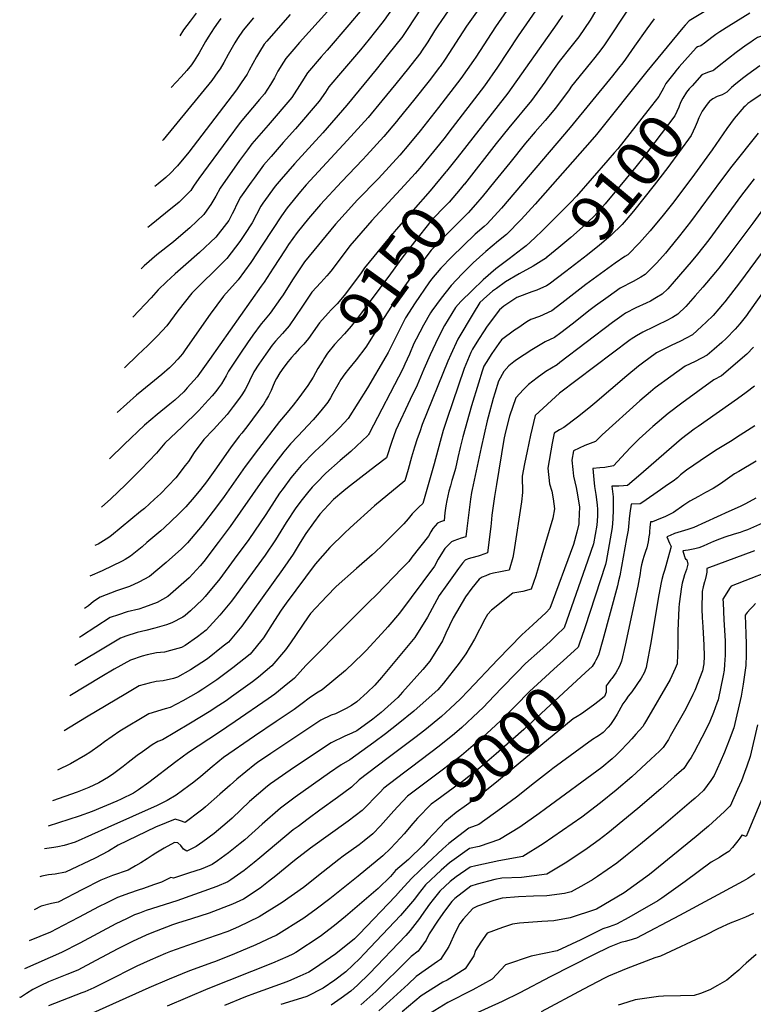
# Model space of a CAD drawing. Units: inches. Extents: x 2501150 to 2503956, y 1501904 to 1507239.
# Drawn here: x 2501673 to 2502135, y 1505629 to 1506248 of the extents above; entities that cross this region are included whole.
import ezdxf
from ezdxf.enums import TextEntityAlignment as Align

# ---------------------------------------------------------------- set-up
doc = ezdxf.new("R2010")
doc.units = ezdxf.units.IN
doc.header["$MEASUREMENT"] = 0
doc.layers.add('tile_2729_07_contour_10ft', color=115, linetype='Continuous')
doc.styles.add('Arial', font='arial.ttf')

msp = doc.modelspace()

# ---------------------------------------------------------------- linework, layer by layer
at = {"layer": 'tile_2729_07_contour_10ft'}
for points, elevation in [([(2502009.72, 1506357.13), (2501983.9, 1506326.57), (2501979.09, 1506321.76), (2501943.57, 1506278.19), (2501937.76, 1506271.04), (2501933.2, 1506265.33), (2501926.87, 1506256.86), (2501925.17, 1506254.52), (2501921.91, 1506249.75), (2501916.19, 1506241.05), (2501913.27, 1506236.74)], 9210), ([(2502021.24, 1506348.03), (2502002.56, 1506326.28), (2501999.02, 1506323.21), (2501992.26, 1506316.56), (2501957.31, 1506272.3), (2501943.14, 1506254.28), (2501942.5, 1506253.38), (2501938.32, 1506247.45), (2501935.94, 1506243.98), (2501933.92, 1506240.82), (2501929.72, 1506234.04), (2501925.33, 1506227.41), (2501925.24, 1506227.29)], 9200), ([(2502032.81, 1506338.9), (2502021.46, 1506326), (2502012.53, 1506318.34), (2502010.2, 1506316.26), (2502005.04, 1506311.52), (2502000.41, 1506305.19), (2501995.32, 1506298.16), (2501984.33, 1506283.39), (2501975.2, 1506272.06), (2501961.31, 1506254.03), (2501954.14, 1506243.73), (2501940.68, 1506223.12), (2501937.43, 1506218.42), (2501937.07, 1506217.95)], 9190), ([(2502022.23, 1506289.41), (2501986.63, 1506237.67), (2501973.54, 1506218.02), (2501965.33, 1506206.32), (2501942.99, 1506177.24), (2501940.58, 1506174.11), (2501937.13, 1506169.69), (2501924.63, 1506154.53), (2501921.78, 1506151.21), (2501915.02, 1506143.78), (2501894.55, 1506121.58), (2501884.76, 1506110.51), (2501880.68, 1506105.65), (2501869.46, 1506090.85), (2501867.65, 1506088.48), (2501866.11, 1506086.77), (2501862.29, 1506082.56), (2501856.73, 1506076.51), (2501850.47, 1506067.11), (2501842.55, 1506055.4), (2501838.28, 1506050.49), (2501833.9, 1506045.66), (2501831.79, 1506043.19), (2501827.77, 1506037.58), (2501823.36, 1506031.17), (2501820.2, 1506026.33), (2501817.45, 1506020.8), (2501816.09, 1506017.68), (2501814.71, 1506015.28), (2501813.1, 1506012.52), (2501811.18, 1506009.89), (2501807.32, 1506004.68), (2501806, 1506002.97), (2501803.35, 1505999.61), (2501794.91, 1505990.2), (2501788.83, 1505983.86), (2501782.71, 1505975.61), (2501779.02, 1505969.92), (2501777.11, 1505967.42), (2501771.13, 1505959.68), (2501761.4, 1505949.65), (2501757.8, 1505946.24), (2501751.34, 1505940.55), (2501748.89, 1505938.47), (2501730.76, 1505923.45), (2501728.91, 1505922.11), (2501725.65, 1505920.09), (2501722.31, 1505918.12), (2501720.23, 1505917.1)], 9170), ([(2502127.64, 1506267.56), (2502094.17, 1506247.18), (2502091.61, 1506244.45), (2502090.12, 1506242.83), (2502067.57, 1506215.24), (2502035.86, 1506175.71), (2502031.74, 1506170.86), (2501997.29, 1506131.93), (2501988.37, 1506122.22), (2501979.12, 1506112.7), (2501974.17, 1506108.71), (2501966.12, 1506102.03), (2501958.3, 1506094.95), (2501951.27, 1506088.04), (2501944.5, 1506080.69), (2501938.05, 1506072.79), (2501932.26, 1506064.76), (2501931.48, 1506063.62), (2501926.89, 1506055.79), (2501922.27, 1506046.94), (2501920.96, 1506044.14), (2501918.13, 1506037.56), (2501915.29, 1506031.18), (2501913.89, 1506028.27), (2501892.82, 1505987.58), (2501892.44, 1505986.92), (2501892.23, 1505986.57), (2501891.97, 1505986.3), (2501881.33, 1505976.38), (2501874.55, 1505970.61), (2501865.54, 1505962.6), (2501859.58, 1505956.66), (2501856.87, 1505953.88), (2501853.94, 1505950.4), (2501850.57, 1505946.06), (2501846.73, 1505940.84), (2501840.63, 1505931.63), (2501833.87, 1505920.75), (2501827.26, 1505911.01), (2501809.19, 1505886.16), (2501806.09, 1505882.23), (2501798.88, 1505873.34), (2501790.2, 1505864.01), (2501784.86, 1505859.83), (2501777.1, 1505854.35), (2501774.62, 1505852.98), (2501767.81, 1505851.05), (2501764.04, 1505850.16), (2501758.99, 1505849.61), (2501753.05, 1505848.51), (2501750, 1505847.55), (2501742.69, 1505845.01), (2501732.4, 1505839.45), (2501724.52, 1505834.79), (2501704.5, 1505822.7)], 9120), ([(2502228.06, 1506258.89), (2502195.05, 1506243.67), (2502188.24, 1506240.25), (2502182.85, 1506240.77), (2502180.83, 1506240.91), (2502172.26, 1506241.21), (2502151.86, 1506241.79), (2502137.13, 1506236.61), (2502134.73, 1506235), (2502132.38, 1506233.42), (2502130.05, 1506231.83), (2502123.7, 1506227.28), (2502118.85, 1506223.58), (2502111.92, 1506218.05), (2502109.62, 1506216.22), (2502109.05, 1506215.8), (2502108.25, 1506215.58), (2502105.67, 1506214.77), (2502102.15, 1506213.12), (2502095.99, 1506206.35)], 9100), ([(2501979.39, 1506253.78), (2501972.39, 1506243.48), (2501959.94, 1506224.36), (2501958.43, 1506222.14), (2501950.46, 1506211), (2501936.49, 1506192.67), (2501924.89, 1506178.03), (2501917.75, 1506169.35), (2501912.08, 1506162.68), (2501898.58, 1506147.97), (2501885.29, 1506134.31), (2501879.7, 1506128.31), (2501871.57, 1506119.2), (2501852.08, 1506095.5), (2501846.24, 1506086.8), (2501844.52, 1506084.22), (2501838.62, 1506074.89), (2501837.06, 1506072.56), (2501830.59, 1506063.25), (2501826.37, 1506058.31), (2501824.8, 1506056.53), (2501819.62, 1506049.39), (2501816.27, 1506044.72), (2501811.84, 1506038.14), (2501804.34, 1506026.89), (2501802.85, 1506023.94), (2501799.79, 1506018.82), (2501798.01, 1506016.4), (2501796.21, 1506014.06), (2501794.06, 1506011.3), (2501789.43, 1506006.22), (2501785.54, 1506001.99), (2501775.09, 1505991.85), (2501764.21, 1505981.46), (2501758.94, 1505975.29), (2501749.22, 1505965.25), (2501739.37, 1505955.37), (2501730.18, 1505946.61), (2501724.26, 1505941.28)], 9180), ([(2501907.29, 1506254.77), (2501902.21, 1506247.53), (2501900.8, 1506245.63), (2501892.81, 1506235.75), (2501887.38, 1506229.04), (2501876.05, 1506215.7), (2501867.49, 1506205.57), (2501865.26, 1506202.39), (2501861.27, 1506196.58), (2501846.34, 1506179.18), (2501838.63, 1506170.59), (2501831.05, 1506161.82), (2501826.39, 1506156.4), (2501820.37, 1506148.22), (2501818.61, 1506145.81), (2501811.91, 1506136.21), (2501809.14, 1506131.01), (2501808.01, 1506128.52), (2501806.59, 1506125.71), (2501804.39, 1506121.63), (2501803.04, 1506119.77), (2501796.21, 1506111.16), (2501786.12, 1506101.42), (2501775.69, 1506092.35), (2501770.69, 1506088.12), (2501765.35, 1506083.12), (2501759.94, 1506078.03), (2501755.69, 1506072.97), (2501744.17, 1506060.73)], 9220), ([(2501888.14, 1506254.37), (2501879.95, 1506244.68), (2501866.34, 1506228.7), (2501862.67, 1506224.54), (2501853.95, 1506214.52), (2501850.47, 1506208.86), (2501844.07, 1506198.95), (2501829.3, 1506181.52), (2501819.06, 1506169.77), (2501816.2, 1506165.94), (2501811.24, 1506159.24), (2501799.03, 1506142.02), (2501796.26, 1506136.81), (2501793.2, 1506131.76), (2501790.72, 1506128.07), (2501788.73, 1506125.31), (2501779.91, 1506116.89), (2501774.29, 1506112.09), (2501769.65, 1506108.18), (2501759.27, 1506099.93), (2501751.11, 1506093), (2501749.25, 1506091.26)], 9230), ([(2501866.49, 1506253.14), (2501849.03, 1506233.55), (2501845.33, 1506229.27), (2501840.36, 1506223.51), (2501838.96, 1506221.24), (2501835.4, 1506215.46), (2501833.18, 1506211.24), (2501830.69, 1506207.24), (2501826.83, 1506201.32), (2501823.76, 1506197.7), (2501811.68, 1506183.23), (2501803.8, 1506172.83), (2501785.54, 1506148.11), (2501782.25, 1506143.15), (2501780.6, 1506140.48), (2501778.26, 1506138.11), (2501773.19, 1506133.16), (2501764.71, 1506126.11), (2501755.59, 1506118.87), (2501753.59, 1506117.26)], 9240), ([(2501784.02, 1506252.05), (2501780.15, 1506247.01), (2501776, 1506241.45), (2501773.66, 1506237.67)], 9280), ([(2502035.32, 1506253.25), (2502031.77, 1506247.66), (2502028.25, 1506242.41), (2502024.64, 1506237.09), (2502019.64, 1506230.84), (2502012.42, 1506221.68), (2502008.19, 1506215.66), (2502003.27, 1506208.67), (2501994.97, 1506197), (2501988.95, 1506189.65), (2501986.77, 1506187.16), (2501980.59, 1506179.94), (2501972.8, 1506170.12), (2501952.72, 1506144.53), (2501952.67, 1506144.47)], 9150), ([(2502056.69, 1506255.86), (2502040.89, 1506232.18), (2502038.57, 1506228.88), (2502034.72, 1506224.05), (2502032.07, 1506220.72), (2502027.4, 1506215.09), (2502020.13, 1506206.05), (2502018.59, 1506203.85), (2502009.97, 1506192.29), (2502003.56, 1506184.57), (2501997.3, 1506177.43), (2501991.07, 1506170.27), (2501981.22, 1506157.97), (2501971.95, 1506146.3), (2501963.87, 1506136.38)], 9140), ([(2502132.39, 1506252.09), (2502119.15, 1506243.92), (2502113.37, 1506240.28), (2502110.85, 1506238.51), (2502108.41, 1506236.69), (2502103.74, 1506233.13), (2502101.43, 1506231.42), (2502099.42, 1506230.87), (2502098.49, 1506230.2), (2502087.86, 1506218.21), (2502085.75, 1506215.68), (2502085.36, 1506215.19)], 9110), ([(2502072.19, 1506248.41), (2502069.74, 1506245.24), (2502067.51, 1506242.14), (2502059.81, 1506231.25), (2502054.05, 1506223), (2502052.36, 1506220.75), (2502049.74, 1506217.38), (2502045.89, 1506212.58), (2502019.33, 1506180.1), (2501975.97, 1506129.25), (2501966.98, 1506119.59), (2501965.09, 1506117.84), (2501959.6, 1506112.92), (2501951.85, 1506105.73), (2501944.83, 1506098.79), (2501937.98, 1506091.57), (2501932.06, 1506084.67), (2501930.34, 1506082.4), (2501921.67, 1506069.78), (2501915.65, 1506060.31), (2501913.7, 1506056.59), (2501912.12, 1506053.2), (2501904.7, 1506038.62), (2501903.29, 1506036.09), (2501891.7, 1506016.29), (2501879.55, 1505996.96), (2501874.4, 1505991.34), (2501864.16, 1505981.3), (2501858.71, 1505976.37), (2501850.09, 1505967.57), (2501845.87, 1505962.51), (2501843.59, 1505959.69), (2501838.65, 1505953.06), (2501836.46, 1505950.05), (2501833.04, 1505944.83), (2501827.83, 1505936.74), (2501816.98, 1505920.98), (2501807.89, 1505908.54), (2501798.79, 1505896.26), (2501789.64, 1505885.13), (2501787.94, 1505883.25), (2501780.4, 1505875.99), (2501777.03, 1505873.19), (2501775.47, 1505872.19), (2501768.68, 1505868.46), (2501765.24, 1505867.18), (2501757.97, 1505865.08), (2501752.18, 1505863.79), (2501746.85, 1505862.54), (2501739.72, 1505860.05), (2501736.33, 1505858.8), (2501728.9, 1505854.44), (2501707.66, 1505841.67)], 9130), ([(2501843.16, 1506251.1), (2501835.49, 1506242.5), (2501828.38, 1506234.38), (2501826.76, 1506232.5), (2501823.83, 1506227.75), (2501821.8, 1506224.44), (2501817.33, 1506216.07), (2501815.93, 1506213.61), (2501812.27, 1506208.08), (2501809.27, 1506203.73), (2501779.29, 1506164.68), (2501772.21, 1506156.07), (2501771.53, 1506155.32), (2501767.75, 1506151.39), (2501764.95, 1506148.54), (2501760.12, 1506144.69), (2501757.86, 1506142.89)], 9250), ([(2501820.1, 1506249.08), (2501813.51, 1506241.26), (2501809.85, 1506236.04), (2501808.23, 1506233.41), (2501804.05, 1506226.04), (2501801.26, 1506221.07), (2501798.98, 1506217.05), (2501797.65, 1506215.01), (2501793.87, 1506209.55), (2501763.2, 1506172.41), (2501762.69, 1506171.9)], 9260), ([(2501799.56, 1506248.6), (2501797.76, 1506246.31), (2501795.29, 1506242.78), (2501791.52, 1506236.91), (2501789.75, 1506234.09), (2501785.91, 1506227.13), (2501782.67, 1506222.09), (2501780.99, 1506219.48), (2501778.04, 1506216.02), (2501774.46, 1506212.03), (2501768.24, 1506205.17)], 9270), ([(2502014.48, 1506250.56), (2502010.84, 1506245.23), (2501980.11, 1506201.68), (2501948.11, 1506160.94), (2501941.44, 1506152.6)], 9160), ([(2501913.27, 1506236.74), (2501913.1, 1506236.49), (2501905.19, 1506226.55), (2501897.22, 1506216.66), (2501878.78, 1506194.18), (2501863.59, 1506176.81), (2501845.9, 1506157.32), (2501837.5, 1506147.57), (2501833.68, 1506143.12), (2501825.92, 1506132.49), (2501824.53, 1506130.51), (2501821.8, 1506125.3), (2501819.27, 1506120.18), (2501814.38, 1506112.82), (2501811.38, 1506108.32), (2501803.28, 1506097.64), (2501801.83, 1506096.23), (2501781.19, 1506075.97), (2501772.3, 1506064.76), (2501765.54, 1506055.37), (2501759.63, 1506048.96), (2501753.5, 1506042.93), (2501747.32, 1506037), (2501738.88, 1506029.01)], 9210), ([(2501925.24, 1506227.29), (2501918.99, 1506219.3), (2501917.51, 1506217.4), (2501909.55, 1506207.5), (2501900.79, 1506196.8), (2501892.07, 1506186.33), (2501883.38, 1506176.65), (2501878.96, 1506171.81), (2501853.24, 1506143.94), (2501849.68, 1506139.81), (2501841.14, 1506129.5), (2501837.56, 1506124.63), (2501825.86, 1506106.81), (2501818.27, 1506095.16), (2501810.31, 1506084.21), (2501801.13, 1506074.03), (2501792.76, 1506062.77), (2501777.1, 1506040.15), (2501775.37, 1506037.81), (2501772.44, 1506034.33), (2501769.55, 1506031.23), (2501767.1, 1506028.84), (2501762.38, 1506024.66), (2501755.44, 1506019.11), (2501746.39, 1506011.76), (2501734.18, 1506000.78)], 9200), ([(2501937.07, 1506217.95), (2501930.51, 1506209.41), (2501920.71, 1506197.02), (2501911.49, 1506185.65), (2501910.03, 1506183.9), (2501902.12, 1506174.44), (2501891.22, 1506162.53), (2501888.91, 1506160.04), (2501875.4, 1506146), (2501862.13, 1506131.68), (2501854.69, 1506122.81), (2501847.54, 1506114.08), (2501842.08, 1506106.45), (2501839.88, 1506103.19), (2501832.4, 1506091.6), (2501826.64, 1506082.75), (2501824.87, 1506080.2), (2501792.4, 1506034.1), (2501786.1, 1506025.3), (2501784.55, 1506023.27), (2501778.26, 1506016.28), (2501776.07, 1506013.91), (2501770.47, 1506008.67), (2501767.43, 1506006.01), (2501759.44, 1505999.54), (2501751.52, 1505992.84), (2501738.58, 1505980.73), (2501729.34, 1505971.75)], 9190), ([(2502085.36, 1506215.19), (2502079.47, 1506207.75), (2502077.91, 1506204.86), (2502075.12, 1506199.63), (2502070.43, 1506193.67), (2502068.23, 1506190.88), (2502049.21, 1506166.76), (2502046.96, 1506164.13), (2502043.02, 1506159.56), (2502023.23, 1506136.82), (2502019.69, 1506133.19), (2502001.37, 1506114.85), (2501997.53, 1506111.2), (2501994.15, 1506108.03)], 9110), ([(2502138.57, 1506218.82), (2502131.15, 1506213.45), (2502128.48, 1506211.46), (2502123.47, 1506207.64), (2502120.8, 1506205.19), (2502119.31, 1506203.71), (2502117.77, 1506202.27), (2502114.99, 1506200.74), (2502111.88, 1506199.49), (2502108.96, 1506198.08), (2502107.32, 1506196.93)], 9090), ([(2502146.62, 1506205.65), (2502133.05, 1506196.52), (2502131.18, 1506195.24), (2502129.3, 1506193.61), (2502128.5, 1506192.91), (2502122.4, 1506185.67), (2502117.89, 1506179.47), (2502108.73, 1506166.11), (2502095.92, 1506148.51), (2502083.62, 1506132.29), (2502077.75, 1506124.9), (2502069.64, 1506115.08), (2502062.92, 1506107.45), (2502055.53, 1506100.04), (2502053.77, 1506099), (2502047.51, 1506094.78), (2502029.22, 1506081.38), (2502014.03, 1506069.61), (2502007.74, 1506064.84), (2501999.92, 1506061.25), (2501994.61, 1506059.28), (2501992.09, 1506057.85), (2501986.34, 1506053.98), (2501984.29, 1506052.58), (2501976.11, 1506046.51), (2501974.36, 1506044.16), (2501969.95, 1506038), (2501966.4, 1506032.3), (2501965.05, 1506030), (2501963.82, 1506026.77), (2501961.5, 1506019.37), (2501957.24, 1506005.07), (2501951.73, 1505985.62), (2501949.97, 1505978.77), (2501948.67, 1505972.49), (2501947.12, 1505965.52), (2501946.04, 1505962.12), (2501944.82, 1505958.08), (2501943.92, 1505954.67), (2501943.03, 1505951.25), (2501941.6, 1505945.43), (2501940.99, 1505942.08), (2501940.47, 1505937.78), (2501940.21, 1505935.33), (2501939.92, 1505932.73), (2501939.66, 1505932.67), (2501937.73, 1505932.09), (2501935.83, 1505931.26), (2501932.86, 1505927.84), (2501931.64, 1505925.86), (2501930.12, 1505923.14), (2501919.75, 1505909.81), (2501917.68, 1505907.2), (2501913.6, 1505902.87), (2501897.47, 1505886.09), (2501892.57, 1505881.59), (2501880.14, 1505869.09), (2501852.9, 1505841.64), (2501845.76, 1505833.67), (2501839.24, 1505828.39), (2501833.41, 1505823.72), (2501829.16, 1505820.77), (2501808.54, 1505806.51), (2501798.07, 1505799.29), (2501779.09, 1505786.99), (2501771.18, 1505781.18), (2501754.2, 1505768.21), (2501747.57, 1505763.49), (2501744.47, 1505761.4), (2501736.78, 1505757.69), (2501733.97, 1505756.42), (2501718.49, 1505749.8), (2501710.21, 1505746.94), (2501690.82, 1505740.62)], 9080), ([(2502095.99, 1506206.35), (2502094.26, 1506204.44), (2502092.57, 1506202.38), (2502090.18, 1506198.56), (2502088.77, 1506195.88), (2502087.68, 1506192.98), (2502085.17, 1506187.4), (2502064.04, 1506159.61), (2502060.69, 1506155.25), (2502041.36, 1506132), (2502034.28, 1506124.24), (2502027.07, 1506117.49), (2502019.68, 1506110.95), (2502012.14, 1506104.57), (2502005.15, 1506098.88)], 9100), ([(2502107.32, 1506196.93), (2502107.11, 1506196.78), (2502105.39, 1506194.81), (2502102.25, 1506190.36), (2502100.33, 1506186.21), (2502099.24, 1506183.53), (2502097.99, 1506180.42), (2502095.4, 1506174.96), (2502080.78, 1506155), (2502072.18, 1506143.75), (2502059.17, 1506127.54), (2502054.49, 1506122.06), (2502051.91, 1506119.16), (2502044.92, 1506112.12), (2502037.67, 1506106.01), (2502030.13, 1506099.97), (2502016.46, 1506089.48)], 9090), ([(2502137.55, 1506176.58), (2502120.98, 1506155.81), (2502114.54, 1506147.21), (2502095.07, 1506120.82), (2502088.02, 1506111.9), (2502080.89, 1506103.07), (2502079.26, 1506101.13), (2502073.82, 1506095.04), (2502066.42, 1506087.63), (2502063.67, 1506086.02), (2502058.92, 1506083.25), (2502050.84, 1506079.02), (2502043.19, 1506073.63), (2502035.26, 1506067.98), (2502031.84, 1506065.33), (2502020.62, 1506056.47), (2502013.37, 1506050.97), (2502009.36, 1506048), (2502003.62, 1506045.27), (2501995.12, 1506040.35), (2501985.55, 1506033.95), (2501983.86, 1506032.73), (2501980.75, 1506030.17), (2501977.45, 1506026.67), (2501974.16, 1506020.6), (2501971.77, 1506013.02), (2501970.78, 1506009.64), (2501967.66, 1505997.99), (2501967.05, 1505995.67), (2501963.32, 1505978.85), (2501957.63, 1505952.44), (2501957.21, 1505950.46), (2501956.57, 1505946.27), (2501954.28, 1505927.82), (2501953.59, 1505922.62), (2501953.1, 1505922.44), (2501950.75, 1505921.78), (2501946.02, 1505920.15), (2501944.59, 1505919.43), (2501940.5, 1505915.21), (2501937.8, 1505911.4), (2501936.28, 1505908.54), (2501933.89, 1505904.23), (2501911.84, 1505874.53), (2501904.6, 1505865.93), (2501902.95, 1505864.14), (2501890.92, 1505851.13), (2501888.86, 1505848.97), (2501877.83, 1505838.5), (2501863.29, 1505826.36), (2501860.67, 1505824.95), (2501855.78, 1505821.77), (2501849.87, 1505817.15), (2501845.65, 1505814.09), (2501834.36, 1505806.52), (2501820.62, 1505797.33), (2501801.16, 1505783.79), (2501793.92, 1505777.88), (2501786.78, 1505771.96), (2501782.41, 1505768.36), (2501779.37, 1505766.07), (2501771.3, 1505760.08), (2501765.59, 1505756.85), (2501759.3, 1505753.65), (2501728.38, 1505739.78), (2501707.73, 1505730.63), (2501700.93, 1505728.47), (2501696.96, 1505727.62), (2501694.39, 1505727.21), (2501688.46, 1505726.45)], 9070), ([(2501941.44, 1506152.6), (2501941.13, 1506152.21), (2501931.1, 1506140.19), (2501909.83, 1506116.02), (2501903.39, 1506108.42), (2501889.96, 1506091.85), (2501887.25, 1506088.13), (2501877.06, 1506074.5), (2501872.63, 1506069.13), (2501868.93, 1506065.37), (2501866.98, 1506063.41), (2501861.45, 1506057.2), (2501854.67, 1506047.45), (2501851.64, 1506043.89)], 9160), ([(2502135.16, 1506147.89), (2502127.16, 1506137.48), (2502106.5, 1506109.37), (2502099.48, 1506100.43), (2502095.46, 1506095.59), (2502084.78, 1506083.2), (2502080.68, 1506078.67), (2502077.27, 1506075.28), (2502073.55, 1506073.07), (2502069.81, 1506070.86), (2502067.13, 1506069.61), (2502060.59, 1506066.7), (2502054.14, 1506063.36), (2502051.7, 1506061.67), (2502045.86, 1506057.52), (2502012.85, 1506032.18), (2502011, 1506030.85), (2502003.9, 1506026.71), (2501998.42, 1506022.66), (2501993.05, 1506018.44), (2501989.86, 1506015.32), (2501985.06, 1506010.13), (2501981.13, 1505998.62), (2501978.42, 1505987.86), (2501977.61, 1505983.87), (2501972.87, 1505955.5), (2501971.71, 1505947.99), (2501970.88, 1505942.14), (2501970.07, 1505936.28), (2501969.58, 1505931.19), (2501969.39, 1505929.16), (2501967.27, 1505912.5), (2501962.58, 1505910.89), (2501961.47, 1505910.54), (2501957.42, 1505909.35), (2501955.17, 1505908.77), (2501953.12, 1505907.91), (2501951.45, 1505906.02), (2501949.09, 1505902.8), (2501941.61, 1505892.48), (2501936.91, 1505885.66), (2501929.45, 1505872.04), (2501921.48, 1505859.3), (2501904.84, 1505839.12), (2501900.54, 1505834.09), (2501896.26, 1505829.43), (2501891.51, 1505824.64), (2501885.05, 1505818.8), (2501881.68, 1505816.63), (2501878.42, 1505814.67), (2501875.43, 1505813.13), (2501871.56, 1505811.35), (2501868.84, 1505810.39), (2501862.44, 1505807.22), (2501831.02, 1505786.44), (2501822.62, 1505780.68), (2501820.83, 1505779.39), (2501809.6, 1505770.18), (2501805.37, 1505766.52), (2501798.9, 1505760.69), (2501789.76, 1505752.73), (2501788.15, 1505751.34), (2501786.49, 1505750.08), (2501777.07, 1505742.97), (2501774.14, 1505743.97), (2501770.81, 1505744.98), (2501765.1, 1505742.67), (2501758.39, 1505739.94), (2501734.87, 1505728.71), (2501728.67, 1505724.95), (2501720.47, 1505720.58), (2501701.65, 1505711.69), (2501695.2, 1505710.54), (2501691.11, 1505710.07), (2501686.89, 1505709.29), (2501685.53, 1505708.88)], 9060), ([(2501952.67, 1506144.47), (2501950.04, 1506141.32), (2501943.06, 1506133.16), (2501938.39, 1506128.22), (2501931.7, 1506121.08), (2501921.28, 1506108.27), (2501913.42, 1506097.88), (2501906.32, 1506088.06), (2501886.07, 1506061.09), (2501881.45, 1506055.15), (2501877.22, 1506050.37), (2501870.97, 1506043.5), (2501866.68, 1506038.12), (2501864.36, 1506034.69)], 9150), ([(2501963.87, 1506136.38), (2501963.72, 1506136.2), (2501959.78, 1506131.63), (2501955.06, 1506126.35), (2501938.29, 1506109.72), (2501931.88, 1506102.94), (2501921.47, 1506089.39), (2501914.15, 1506079.01), (2501899.87, 1506057), (2501895.27, 1506049.24), (2501890.7, 1506041.91), (2501884.54, 1506033.96), (2501879.69, 1506028.14), (2501877.54, 1506025.16)], 9140), ([(2502159.56, 1506127.99), (2502125.82, 1506082.34), (2502116.59, 1506070.52), (2502115.13, 1506068.79), (2502112.79, 1506066.01), (2502109.35, 1506061.93), (2502104.81, 1506057.55), (2502102.21, 1506055.08), (2502096.22, 1506049.72), (2502092.29, 1506047.59), (2502088.74, 1506045.76), (2502082.76, 1506043.03), (2502073.65, 1506038.29), (2502064.9, 1506031.92), (2502062.35, 1506029.96), (2502054.98, 1506023.9), (2502034.77, 1506006.63), (2502031.04, 1506003.54), (2502023.93, 1505997.85), (2502015.22, 1505991.49), (2502012.58, 1505989.87), (2502009.27, 1505987.84), (2502007.99, 1505981.62), (2502005.22, 1505965.9), (2502006.37, 1505956.02), (2502007.68, 1505951.37), (2502008.59, 1505946.48), (2502009.45, 1505940.27), (2502008.38, 1505934.39), (2502001.55, 1505911.07), (2501999.19, 1505903.1), (2501997.61, 1505898.18), (2501994.7, 1505889.62), (2501989.55, 1505888.19), (2501983.23, 1505887.29), (2501969.73, 1505876.44), (2501967.34, 1505873.77), (2501965.6, 1505870.74), (2501959.03, 1505858.3), (2501953.53, 1505849.12), (2501949.48, 1505843.15), (2501939.64, 1505830.6), (2501935.93, 1505826.47), (2501926.8, 1505818.14), (2501920.92, 1505812.89), (2501911.14, 1505805.06), (2501903.07, 1505798.75), (2501895.8, 1505793.25), (2501880.68, 1505782.4), (2501875.22, 1505779.31), (2501867.86, 1505774.11), (2501846.3, 1505758.86), (2501839.44, 1505753.89), (2501836.94, 1505752.06), (2501825.55, 1505741.96), (2501814.57, 1505732.11), (2501811.67, 1505729.64), (2501804.36, 1505723.83), (2501797.31, 1505718.79), (2501794.09, 1505716.54), (2501789.64, 1505714.61), (2501787.17, 1505713.55), (2501779.67, 1505711.19), (2501769.61, 1505708.04), (2501767.89, 1505708.41), (2501762.03, 1505705.44), (2501757.12, 1505703.66), (2501750.78, 1505701.4), (2501747.4, 1505700.33), (2501741.9, 1505698.55), (2501734.47, 1505695.81), (2501727.24, 1505692.23), (2501722.95, 1505690.06), (2501709.8, 1505683.11), (2501700.32, 1505678.13), (2501692.37, 1505673.97), (2501678.81, 1505668.57)], 9040), ([(2502140.99, 1506129.1), (2502134.16, 1506120.01), (2502117.84, 1506098.01), (2502112.77, 1506091.59), (2502110.79, 1506089.09), (2502102.81, 1506079.76), (2502097.97, 1506074.21), (2502092.01, 1506067.41), (2502087.03, 1506062.61), (2502083.71, 1506060.63), (2502079.71, 1506058.42), (2502074.49, 1506055.93), (2502072.01, 1506054.77), (2502064.97, 1506051.37), (2502060.92, 1506048.97), (2502057.6, 1506046.97), (2502057, 1506046.54), (2502012.67, 1506013.07), (2502012.61, 1506013.01), (2501997.17, 1505998.98), (2501994.26, 1505986.53), (2501992.16, 1505976.53), (2501990.59, 1505968.61), (2501989.17, 1505960.74), (2501989.38, 1505950.59), (2501988.59, 1505944.57), (2501983.73, 1505913.15), (2501983.15, 1505909.72), (2501980.96, 1505901.68), (2501978.55, 1505901.17), (2501975.46, 1505900.57), (2501971.05, 1505899.83), (2501968.46, 1505899.12), (2501966.28, 1505898.19), (2501963.93, 1505897.17), (2501961.95, 1505895.99), (2501957.35, 1505890.31), (2501953.34, 1505884.93), (2501945.71, 1505871.66), (2501941.14, 1505861.95), (2501938.89, 1505857.12), (2501930.9, 1505844.42), (2501926.47, 1505839.15), (2501913.85, 1505824.88), (2501910.89, 1505821.59), (2501900.41, 1505812.21), (2501895.18, 1505807.86), (2501885.12, 1505800.61), (2501881.87, 1505799.08), (2501877.47, 1505797.16), (2501868.9, 1505793.13), (2501845.25, 1505777.39), (2501838.21, 1505772.59), (2501830.77, 1505767.32), (2501828.79, 1505765.89), (2501817.51, 1505756.08), (2501806.56, 1505745.7), (2501803.5, 1505742.96), (2501795.25, 1505735.96), (2501788.18, 1505730.71), (2501784, 1505727.79), (2501778.02, 1505724.88), (2501775.91, 1505726.18), (2501774.31, 1505728.49), (2501772.37, 1505730.12), (2501770.29, 1505730.32), (2501763.85, 1505726.85), (2501758.52, 1505723.76), (2501756.24, 1505722.26), (2501753.02, 1505720.14), (2501749.14, 1505717.49), (2501745.8, 1505715.65), (2501741.1, 1505713.06), (2501731.3, 1505709.54), (2501723.92, 1505706.74), (2501712.48, 1505700.91), (2501697.01, 1505692.83), (2501692.82, 1505691.98), (2501686.34, 1505690.24), (2501682.06, 1505688.08)], 9050), ([(2502164.04, 1506109.44), (2502131.56, 1506063.73), (2502130.24, 1506061.9), (2502126.07, 1506056.65), (2502123.12, 1506053.22), (2502117.49, 1506047.38), (2502114.77, 1506044.96), (2502109.95, 1506040.75), (2502105.41, 1506036.83), (2502097.85, 1506032.98), (2502091.58, 1506029.88), (2502082.58, 1506023.5), (2502072.85, 1506016.33), (2502069.86, 1506013.9), (2502063.03, 1506008.12), (2502039.46, 1505986.88), (2502035.2, 1505982.62), (2502031.96, 1505981.34), (2502028.57, 1505980.02), (2502025.04, 1505978.4), (2502021.38, 1505976.69), (2502020.41, 1505970.79), (2502020.91, 1505964.92), (2502021.38, 1505960.85), (2502022.95, 1505953.69), (2502023.54, 1505951.29), (2502025.16, 1505941.55), (2502024.83, 1505932.36), (2502024.64, 1505930.83), (2502023.43, 1505925.61), (2502021.3, 1505917.83), (2502006.58, 1505877.54), (2502004.19, 1505875), (2501995.84, 1505867.37), (2501988.82, 1505861.03), (2501973.67, 1505845.42), (2501955.15, 1505825.67), (2501950.37, 1505820.84), (2501943.76, 1505814.57), (2501938.3, 1505809.57), (2501927.9, 1505801.12), (2501921.59, 1505796.13), (2501903.96, 1505783.01), (2501886.4, 1505769.85), (2501881.66, 1505765.26), (2501872.78, 1505758.68), (2501861.73, 1505750.66), (2501854.35, 1505745.2), (2501848.02, 1505740.48), (2501845.07, 1505738.26), (2501824.06, 1505720.63), (2501820.44, 1505717.74), (2501814.24, 1505712.83), (2501805.77, 1505706.91), (2501803.9, 1505705.62), (2501796.92, 1505702.68), (2501771.85, 1505693.77), (2501752.5, 1505687.56), (2501748.32, 1505686.03), (2501745.09, 1505684.8), (2501740, 1505682.41), (2501733.44, 1505679.19), (2501710.7, 1505667.16), (2501699.19, 1505661.18), (2501675.85, 1505650.82)], 9030), ([(2501994.15, 1506108.03), (2501991.58, 1506105.63), (2501989.14, 1506103.85), (2501980.86, 1506097.55), (2501972.58, 1506091.23), (2501964.63, 1506084.37), (2501957.65, 1506077.59), (2501950.5, 1506070.64), (2501947.04, 1506066.88), (2501940.27, 1506055.55), (2501936.28, 1506047.89), (2501931.09, 1506037.01), (2501927.29, 1506028.18), (2501923.08, 1506017.93), (2501918.67, 1506009.02), (2501909.67, 1505989.68), (2501907.1, 1505982.55), (2501903.73, 1505972.37), (2501902, 1505970.99), (2501894.08, 1505964.98), (2501879.24, 1505953.45), (2501876.87, 1505951.57), (2501870.38, 1505946.02), (2501867.11, 1505942.78), (2501861.75, 1505936.88), (2501857.71, 1505931.52), (2501853.02, 1505924.68), (2501849.33, 1505919.06), (2501844.88, 1505911.74), (2501838.18, 1505902.08), (2501812.73, 1505866.49), (2501804.2, 1505856.36), (2501801.02, 1505853.78), (2501791.07, 1505845.86), (2501780.45, 1505838.98), (2501772.23, 1505834.31), (2501769.62, 1505833.58), (2501763.22, 1505832.1), (2501758.71, 1505831.72), (2501754.39, 1505830.67), (2501748.15, 1505828.82), (2501739.63, 1505823.84), (2501714.86, 1505809.2), (2501700.81, 1505800.58)], 9110), ([(2502005.15, 1506098.88), (2502004.46, 1506098.32), (2502004.29, 1506098.2), (2501996.1, 1506092.9), (2501987.27, 1506087.98), (2501978.54, 1506082.93), (2501972.82, 1506078.87), (2501970.45, 1506077.14), (2501966.75, 1506074.04), (2501962.37, 1506070.1), (2501958.19, 1506063.17), (2501948.5, 1506047.05), (2501944.1, 1506037.31), (2501942.32, 1506033.1), (2501926.2, 1505993.27), (2501924.58, 1505988.64), (2501923.05, 1505984.26), (2501921.25, 1505979.06), (2501919.37, 1505972.82), (2501917.26, 1505965.05), (2501915.17, 1505957.95), (2501896.14, 1505942.03), (2501880.81, 1505928.32), (2501877.22, 1505924.98), (2501868.09, 1505915.97), (2501858.83, 1505905.47), (2501840.55, 1505880.86), (2501837.45, 1505876.46), (2501833.31, 1505870.03), (2501826.26, 1505859.1), (2501817.85, 1505848.91), (2501807.07, 1505840.16), (2501796.92, 1505832.69), (2501788.2, 1505826.89), (2501785.09, 1505824.93), (2501775.44, 1505819.47), (2501767.6, 1505815.23), (2501764.5, 1505814.53), (2501754.07, 1505811.23), (2501735.94, 1505800.3), (2501726.3, 1505793.73), (2501723.59, 1505791.55), (2501717.09, 1505786.98), (2501714.36, 1505785.21), (2501704.88, 1505779.9), (2501696.69, 1505775.89)], 9100), ([(2502016.46, 1506089.48), (2502006.13, 1506081.56), (2502004.29, 1506080.52), (2501998.33, 1506077.81), (2501995.07, 1506076.7), (2501985.68, 1506073.15), (2501982.66, 1506071.12), (2501977.56, 1506067.62), (2501974.85, 1506065.33), (2501972.18, 1506061.8), (2501966.69, 1506054.41), (2501965.07, 1506052.13), (2501961.55, 1506046.66), (2501957.89, 1506040.71), (2501956.67, 1506038.63), (2501952.67, 1506028.48), (2501941.63, 1505996.37), (2501939.35, 1505989.56), (2501937.43, 1505982.57), (2501933.79, 1505968.64), (2501926.61, 1505943.54), (2501924.13, 1505941.32), (2501919.83, 1505937.05), (2501917.24, 1505933.97), (2501914.67, 1505930.88), (2501900.68, 1505916.99), (2501896.81, 1505913.16), (2501894.7, 1505911.24), (2501884.75, 1505902.69), (2501872.12, 1505891.41), (2501866.11, 1505885.34), (2501855.94, 1505874.34), (2501854.41, 1505872.24), (2501843.33, 1505855.94), (2501840.17, 1505851.5), (2501831.53, 1505841.44), (2501823.07, 1505834.46), (2501819.31, 1505831.42), (2501806.13, 1505821.94), (2501802.74, 1505819.56), (2501798.18, 1505816.54), (2501792.17, 1505812.59), (2501780.37, 1505805.48), (2501770.57, 1505799.63), (2501762.68, 1505794.96), (2501759.89, 1505793.95), (2501756.27, 1505791.71), (2501750.12, 1505787.44), (2501746.78, 1505785.09), (2501741.14, 1505780.59), (2501738.06, 1505778.13), (2501732.18, 1505773.69), (2501728.74, 1505771.42), (2501722.69, 1505767.9), (2501716.45, 1505764.96), (2501709.09, 1505762.12), (2501693.49, 1505756.65)], 9090), ([(2502134.56, 1506041.9), (2502130.43, 1506037.62), (2502114.6, 1506023.94), (2502109.67, 1506021.4), (2502089.57, 1506006.65), (2502081.03, 1506000.29), (2502071.21, 1505992.08), (2502062.61, 1505984.28), (2502057.44, 1505979.08), (2502054.13, 1505975.46), (2502046.48, 1505967.39), (2502041.09, 1505966.27), (2502037.92, 1505966.07), (2502033.48, 1505965.54), (2502034.2, 1505958.65), (2502034.69, 1505954.29), (2502035.46, 1505949.36), (2502036.26, 1505942.69), (2502036.47, 1505939.88), (2502036.46, 1505935.65), (2502036.02, 1505930.01), (2502033.91, 1505918.26), (2502030.42, 1505908.02), (2502015.43, 1505865.4), (2502010.72, 1505860.79), (2502006.66, 1505856.82), (2502000.18, 1505850.97), (2501991.27, 1505842.97), (2501985.62, 1505837.21), (2501976.11, 1505827.45), (2501967.7, 1505818.58), (2501964.72, 1505815.5), (2501961.46, 1505812.35), (2501951.12, 1505802.62), (2501946.46, 1505798.66), (2501936.95, 1505790.92), (2501919.41, 1505777.77), (2501914.35, 1505773.94), (2501902, 1505764.56), (2501899.48, 1505761.85), (2501888.4, 1505750.53), (2501879.58, 1505743.82), (2501855.89, 1505726.71), (2501845.83, 1505718.95), (2501834.14, 1505709.39), (2501829.55, 1505705.83), (2501824.2, 1505701.74), (2501813.66, 1505694.75), (2501806.86, 1505691.61), (2501792.08, 1505685.97), (2501780.96, 1505682.37), (2501772.16, 1505679.6), (2501769, 1505678.56), (2501765.2, 1505677.14), (2501756.01, 1505673.57), (2501752.42, 1505672.06), (2501743.89, 1505668.03), (2501734.73, 1505663.45), (2501720.87, 1505656.06), (2501709.37, 1505650.07), (2501702.6, 1505647.32), (2501691.1, 1505642.78), (2501686.15, 1505640.39), (2501681.21, 1505637.94), (2501677.27, 1505635.42), (2501673.34, 1505632.87), (2501672.88, 1505632.99)], 9020), ([(2501851.64, 1506043.89), (2501850.46, 1506042.51), (2501849.06, 1506041.02), (2501846.01, 1506037.72), (2501843.91, 1506035.44), (2501841.73, 1506032.82), (2501839, 1506029.41), (2501836.5, 1506025.76), (2501834.43, 1506022.14), (2501833.49, 1506020.24), (2501831.95, 1506016.74), (2501831.06, 1506014.7), (2501829.54, 1506011.31), (2501828.28, 1506009.18), (2501826.49, 1506006.19), (2501822.96, 1506001.4), (2501819.42, 1505996.61), (2501815.81, 1505991.87), (2501812.65, 1505987.89), (2501811.01, 1505986.03), (2501805.57, 1505978.58), (2501795.69, 1505964.55), (2501790.42, 1505957.25), (2501786.64, 1505952.37), (2501782.61, 1505947.55), (2501777.5, 1505941.54), (2501772.86, 1505936.91), (2501763.72, 1505928.2), (2501761.61, 1505926.4), (2501752.98, 1505919.04), (2501749.87, 1505916.44), (2501742.67, 1505910.51), (2501739.21, 1505908.46), (2501737.32, 1505907.42), (2501724.72, 1505901.21), (2501717.03, 1505897.88)], 9160), ([(2501864.36, 1506034.69), (2501863.76, 1506033.81), (2501860.57, 1506028.45), (2501857.46, 1506023.02), (2501854.17, 1506017.73), (2501851.94, 1506014.58), (2501848.46, 1506009.98), (2501844.88, 1506005.41), (2501841.27, 1506000.85), (2501836.39, 1505995.24), (2501823.11, 1505978.06), (2501814.82, 1505966.83), (2501801.65, 1505948.07), (2501796.78, 1505941.42), (2501787.67, 1505929.68), (2501778.51, 1505918.83), (2501774.7, 1505915.18), (2501765.15, 1505906.47), (2501754.47, 1505897.69), (2501747.79, 1505894.02), (2501742.02, 1505891.32), (2501733.89, 1505888.6), (2501723.43, 1505884.72), (2501719.41, 1505881.86), (2501716.1, 1505879.27), (2501713.64, 1505877.55)], 9150), ([(2501877.54, 1506025.16), (2501874.99, 1506021.6), (2501873.03, 1506018.24), (2501870.02, 1506012.73), (2501868.45, 1506010), (2501866.86, 1506007.35), (2501865.17, 1506005.19), (2501861.35, 1506000.69), (2501857.47, 1505996.2), (2501847.94, 1505985.96), (2501843.34, 1505981.2), (2501839.16, 1505976.06), (2501833.41, 1505968.82), (2501825.73, 1505958.17), (2501805.24, 1505929.03), (2501797.78, 1505919.11), (2501788.67, 1505907.14), (2501786.42, 1505904.47), (2501779.48, 1505896.78), (2501776.2, 1505893.82), (2501766.04, 1505885.12), (2501759.43, 1505881.36), (2501751.37, 1505878.37), (2501747.77, 1505877.17), (2501740.41, 1505875.49), (2501734.97, 1505873.63), (2501729.85, 1505871.82), (2501711.78, 1505860.07), (2501710.6, 1505859.34)], 9140), ([(2502135.22, 1506017.34), (2502129.95, 1506013.31), (2502124.52, 1506009.34), (2502099.73, 1505992.05), (2502097.4, 1505990.31), (2502089.24, 1505984.19), (2502086.18, 1505981.64), (2502079.88, 1505976.14), (2502063.85, 1505961.99), (2502055.41, 1505954.82), (2502052.9, 1505954.66), (2502049.84, 1505954.5), (2502047.67, 1505954.45), (2502045.58, 1505954.4), (2502046.26, 1505947.76), (2502046.32, 1505945.43), (2502046.36, 1505939.53), (2502046.21, 1505934.02), (2502045.7, 1505928.4), (2502045.15, 1505925.03), (2502041.83, 1505907.19), (2502041.42, 1505905.19), (2502028.5, 1505865.29), (2502026.44, 1505859.34), (2502025.39, 1505856.4)], 9010), ([(2502135.38, 1505992.51), (2502126.23, 1505986.57), (2502120.07, 1505982.65), (2502111.76, 1505977.57), (2502105.7, 1505973.66), (2502092.57, 1505964.53), (2502088.79, 1505961.55), (2502086.74, 1505959.84), (2502084, 1505957.71), (2502080.59, 1505955.31), (2502076.03, 1505952.12), (2502065.05, 1505944.49), (2502063.27, 1505943.49), (2502057.69, 1505943.25), (2502056.82, 1505937.47), (2502056.31, 1505933.95), (2502056.13, 1505931.53), (2502055.69, 1505926.73), (2502054.82, 1505921.5), (2502050.47, 1505898.14), (2502049.79, 1505894.87), (2502049.13, 1505891.76), (2502039.88, 1505857.87), (2502037.01, 1505848.24), (2502035.36, 1505845.01)], 9000), ([(2502136.33, 1505970.18), (2502125.32, 1505963.82), (2502122.7, 1505962.19), (2502118.19, 1505959.16), (2502113.79, 1505955.96), (2502109.24, 1505952.99), (2502104.47, 1505950.43), (2502100, 1505948.05), (2502094.64, 1505944.96), (2502090.8, 1505942.5), (2502084.27, 1505938.02), (2502081.33, 1505936.53), (2502078.82, 1505935.31), (2502076.15, 1505934.11), (2502071.13, 1505932.16), (2502069.79, 1505932.11), (2502069.39, 1505928.53), (2502069.14, 1505925.97), (2502069.1, 1505924.77), (2502068.85, 1505922.71), (2502068.34, 1505919.52), (2502067.51, 1505915.78), (2502066.78, 1505913.3), (2502065.69, 1505910.35), (2502065.01, 1505908.12), (2502064.2, 1505905.04), (2502063.83, 1505902.86), (2502063.11, 1505898.27), (2502062.75, 1505896.14), (2502061.86, 1505891.66), (2502053.94, 1505854.46), (2502051.59, 1505844.47), (2502050.22, 1505841.35), (2502047.95, 1505837.19), (2502045.4, 1505833.53)], 8990), ([(2502136.16, 1505946.91), (2502129.53, 1505943.46), (2502126.27, 1505941.8), (2502119.19, 1505938.49), (2502097.16, 1505928.56), (2502093.22, 1505927.27), (2502087.05, 1505925.43), (2502084.96, 1505924.64), (2502082.18, 1505923.55), (2502080.04, 1505922.67), (2502081.89, 1505918.67), (2502082.85, 1505916.6), (2502080.82, 1505909.09), (2502079.53, 1505904.37), (2502078.61, 1505901.41), (2502077.85, 1505899.02), (2502076.94, 1505895.7), (2502076.5, 1505893.94), (2502075.09, 1505886.06), (2502069.9, 1505854.94), (2502067.46, 1505842.73), (2502067, 1505840.48), (2502066.8, 1505839.9), (2502065.79, 1505837.1), (2502063.95, 1505833.82), (2502058.06, 1505825.2), (2502055.82, 1505822.4), (2502054.23, 1505820.18), (2502052.36, 1505817.49), (2502049.9, 1505812.88), (2502048.85, 1505811.04), (2502047.23, 1505808.27), (2502046.01, 1505806.39), (2502044.65, 1505804.63), (2502043.26, 1505802.89), (2502040.03, 1505799.54), (2502037.77, 1505797.92), (2502036, 1505796.75), (2502033.43, 1505795.09), (2502008.28, 1505776.9), (2502006.28, 1505775.34), (2501996.86, 1505767.97), (2501985.56, 1505758.94), (2501973.85, 1505750.22), (2501970.87, 1505748.09), (2501961.89, 1505741.68), (2501955.52, 1505739.39), (2501942.93, 1505729.81), (2501939.21, 1505726.38), (2501929.32, 1505717.18), (2501919.58, 1505707.92), (2501912.5, 1505700.11), (2501909.44, 1505696.53), (2501886.52, 1505672.78), (2501883.52, 1505669.82), (2501871.82, 1505660.35), (2501858.3, 1505651.12), (2501854.82, 1505648.89), (2501849.24, 1505646.29), (2501842.05, 1505643.08), (2501838.74, 1505641.82), (2501820.66, 1505635.49), (2501814.88, 1505633.28), (2501801.75, 1505627.85)], 8980), ([(2502140.41, 1505931.33), (2502130.85, 1505927.05), (2502128.39, 1505926.13), (2502126.21, 1505925.37), (2502122.48, 1505924.24), (2502116.6, 1505922.32), (2502113.25, 1505921.12), (2502109.56, 1505919.7), (2502105.66, 1505917.94), (2502103.01, 1505916.74), (2502100.31, 1505915.75), (2502097.83, 1505915.12), (2502093.57, 1505914.32), (2502090.13, 1505913.74), (2502091.14, 1505910.35), (2502091.53, 1505909.36), (2502091.76, 1505908.85), (2502092.71, 1505908.2), (2502093.37, 1505905.43), (2502092.41, 1505902.05), (2502091.32, 1505898.65), (2502090.63, 1505896.52), (2502089.8, 1505893.47), (2502089.27, 1505891.13), (2502087.94, 1505880.53), (2502087.73, 1505877.97), (2502086.99, 1505863.59), (2502087.03, 1505854.5), (2502086.56, 1505842.74), (2502085.25, 1505839.74), (2502082.21, 1505832.99), (2502067.41, 1505807.32), (2502066.14, 1505805.32), (2502064.91, 1505803.38), (2502060.64, 1505798.51), (2502058.09, 1505795.64), (2502055.56, 1505792.9), (2502050.7, 1505787.78), (2502048.27, 1505785.34), (2502045.74, 1505783), (2502039.19, 1505777.61), (2502003.78, 1505751.45), (2501999.8, 1505748.55), (2501987.68, 1505740.12), (2501974.9, 1505732.18), (2501961.97, 1505727.92), (2501955.94, 1505726.57), (2501943.33, 1505717.6), (2501938.16, 1505713.05), (2501928.31, 1505703.84), (2501923.72, 1505697.84), (2501921.42, 1505694.77), (2501912.57, 1505684.37), (2501889.74, 1505660.25), (2501886.9, 1505657.47), (2501878.14, 1505648.93), (2501871.22, 1505643.73), (2501863.84, 1505638.84), (2501853.61, 1505633.57), (2501850.29, 1505632.36), (2501837.28, 1505628.56)], 8970), ([(2502135.31, 1505913.72), (2502105.38, 1505902.71), (2502105.22, 1505900.48), (2502104.93, 1505898.35), (2502104.1, 1505894.71), (2502103.88, 1505894.27), (2502103.04, 1505891.22), (2502102.3, 1505888.27), (2502102.2, 1505877.23), (2502102.39, 1505871.96), (2502102.66, 1505866.06), (2502103.33, 1505854.46), (2502103.52, 1505847.52), (2502103.33, 1505842.83), (2502102.57, 1505838.45), (2502097.65, 1505825.99), (2502096.45, 1505823.37), (2502092.53, 1505815.36), (2502091.25, 1505813.08), (2502082.31, 1505797.27), (2502081.13, 1505795.2), (2502079.57, 1505792.71), (2502077.89, 1505790.17), (2502075.48, 1505787.75), (2502070.11, 1505782.78), (2502058.09, 1505771.76), (2502048.25, 1505763.32), (2502038.33, 1505755.37), (2502026.53, 1505746.3), (2502014.47, 1505737.83), (2502002.22, 1505729.5), (2501989.46, 1505721.54), (2501974.3, 1505718.92), (2501959.82, 1505715.79), (2501956.32, 1505714.9), (2501947.45, 1505708.7), (2501943.72, 1505705.86), (2501937.19, 1505699.68), (2501932.99, 1505694.59), (2501930.69, 1505691.61), (2501925.73, 1505684.39), (2501924.56, 1505682.55), (2501918.56, 1505675.04), (2501915.8, 1505671.81), (2501892.91, 1505647.92), (2501885.37, 1505640.56), (2501881.25, 1505636.85), (2501875.27, 1505632.41), (2501868.89, 1505627.98)], 8960), ([(2502153.96, 1505904.53), (2502120.63, 1505891.68), (2502119.91, 1505890.76), (2502115.4, 1505883.4), (2502115.51, 1505881.04), (2502116.05, 1505870.41), (2502116.85, 1505857.32), (2502116.83, 1505851.71), (2502116.75, 1505848.16), (2502116.42, 1505842.4), (2502116.18, 1505838.68), (2502115.62, 1505835.46), (2502112.31, 1505820.19), (2502111.63, 1505818.09), (2502109.53, 1505812.24), (2502107.11, 1505806.42), (2502105.29, 1505802.4), (2502102.2, 1505796.34), (2502097.31, 1505787.14), (2502095.34, 1505783.75), (2502093.98, 1505781.64), (2502090.87, 1505776.96), (2502087.65, 1505774.13), (2502085.03, 1505771.83), (2502076.29, 1505764.22), (2502061.82, 1505751.7), (2502042.96, 1505736.34), (2502037.43, 1505732.04), (2502029.96, 1505726.52), (2502019.62, 1505719.59), (2502016.19, 1505717.42), (2502004.58, 1505710.5), (2501988.74, 1505708.37), (2501976.18, 1505708.01), (2501971.77, 1505707.07), (2501960.78, 1505704.26), (2501956.71, 1505702.98), (2501946.76, 1505695.21), (2501944.84, 1505693.34), (2501940.15, 1505687.18), (2501936.32, 1505681.62), (2501930.61, 1505672.83), (2501928.65, 1505668.99), (2501923.68, 1505662.07), (2501919.17, 1505658.69), (2501914.41, 1505653.89), (2501899.93, 1505639.53), (2501897.01, 1505636.65), (2501887.56, 1505628.28)], 8950), ([(2502135.88, 1505880.65), (2502134.21, 1505878.87), (2502132.81, 1505877.35), (2502130.68, 1505874.97), (2502129.46, 1505873.31), (2502129.87, 1505861.54), (2502130.01, 1505855.02), (2502130.04, 1505852.5), (2502130.08, 1505848.47), (2502129.74, 1505841.74), (2502128.07, 1505829.95), (2502126.96, 1505822.31), (2502122.27, 1505802.57), (2502119.43, 1505794.73), (2502116.43, 1505787.17), (2502113.63, 1505780.83), (2502109.8, 1505772.49), (2502107.77, 1505769.31), (2502105.54, 1505766.22), (2502103.12, 1505763.04), (2502100.48, 1505760.6), (2502097.94, 1505758.28), (2502095.68, 1505756.33), (2502077.95, 1505741.33), (2502063.45, 1505729.29), (2502054.13, 1505721.74), (2502048.57, 1505717.39), (2502036.55, 1505709.03), (2502033.26, 1505706.83), (2502027.87, 1505703.69), (2502019.98, 1505699.26), (2502015.75, 1505698.28), (2502004.58, 1505696.8), (2501996.18, 1505696.54), (2501986.68, 1505696.18), (2501976.59, 1505695.43), (2501971.16, 1505693.81), (2501960.89, 1505690.23), (2501957.99, 1505688.88), (2501951.91, 1505682.1), (2501949.81, 1505679.5), (2501946.96, 1505673.74), (2501942.93, 1505665.04), (2501937.78, 1505656.75), (2501935.79, 1505655.51), (2501922.42, 1505646.04), (2501917.38, 1505641.35), (2501898.8, 1505624.5)], 8940), ([(2502025.39, 1505856.4), (2502024.27, 1505853.27), (2502017.22, 1505846.81), (2502009.03, 1505839.37), (2502003.8, 1505834.67), (2501993.67, 1505825.31), (2501984.97, 1505816.38), (2501981.83, 1505813.11), (2501978.8, 1505810.1), (2501972.37, 1505804.02), (2501961.9, 1505794.38), (2501959.79, 1505792.57), (2501950.99, 1505785.08), (2501949.02, 1505783.53), (2501932.9, 1505771.57), (2501916.96, 1505759.5), (2501910.86, 1505753.04)], 9010), ([(2502035.36, 1505845.01), (2502034.76, 1505843.85), (2502033.12, 1505841.14), (2502028.94, 1505837.24), (2501990.07, 1505801.48), (2501972.61, 1505786.19), (2501962.36, 1505777.4), (2501951.51, 1505768.8), (2501949.74, 1505767.49), (2501935.36, 1505757.05), (2501931.9, 1505754.43), (2501923.17, 1505745.61), (2501920.32, 1505742.23)], 9000), ([(2502045.4, 1505833.53), (2502044.9, 1505832.82), (2502043.24, 1505830.57), (2502041.97, 1505829.01), (2502041.93, 1505825.01), (2502040.89, 1505822.22), (2502040.85, 1505822.17), (2502037.5, 1505819.4), (2502033.97, 1505816.67), (2502026.5, 1505811.39), (2502023.74, 1505809.69), (2502021.08, 1505808.12), (2502016.28, 1505804.18), (2501986.57, 1505779.72), (2501972.89, 1505768.33), (2501961.53, 1505759.37), (2501954.04, 1505753.87), (2501947.49, 1505749.14), (2501940.5, 1505743.28), (2501937.54, 1505740.32), (2501929.52, 1505731.75), (2501929.51, 1505731.74)], 8990), ([(2502137.14, 1505804.3), (2502132.55, 1505784.4), (2502130.53, 1505778.37), (2502129.07, 1505774.47), (2502127, 1505769.21), (2502124.59, 1505763.8), (2502119.89, 1505753.3), (2502119.63, 1505753.03), (2502118.13, 1505751.51), (2502116.4, 1505749.86), (2502106.36, 1505740.74), (2502103.79, 1505738.52), (2502098.57, 1505734.23), (2502083.94, 1505722.24), (2502069.16, 1505710.3), (2502053.22, 1505698.76), (2502035.75, 1505688.45), (2502035.2, 1505688.14), (2502019.22, 1505683.01), (2502009.08, 1505681.15), (2502001.36, 1505680.59), (2501987.33, 1505679.62), (2501982.98, 1505679.07), (2501976.65, 1505676.85), (2501967.06, 1505673.32), (2501963.12, 1505667.64), (2501959.76, 1505662.44), (2501958.63, 1505659.11), (2501953.14, 1505650.96), (2501941.8, 1505643.83), (2501939.14, 1505642.46), (2501925.54, 1505633.92), (2501913.6, 1505623.9)], 8930), ([(2502141.36, 1505761.2), (2502131.08, 1505736.63), (2502129.99, 1505734.11), (2502127.49, 1505734.92), (2502127.3, 1505734.91), (2502126.09, 1505733.14), (2502124.76, 1505731.36), (2502121.43, 1505727.14), (2502119.2, 1505724.73), (2502115.38, 1505722.33), (2502113.18, 1505720.99), (2502108.11, 1505717.95), (2502091.59, 1505705.78), (2502077.04, 1505695.33), (2502074.53, 1505693.78), (2502061.67, 1505686.25), (2502056.14, 1505683.12), (2502048.52, 1505678.92), (2502043.76, 1505677.33), (2502039.78, 1505676.14), (2502025.9, 1505669.05), (2502011.15, 1505662.25), (2501994.71, 1505658.95), (2501978.66, 1505653.43), (2501970.3, 1505644.48), (2501957.93, 1505637.74), (2501942.39, 1505629.8), (2501928.75, 1505621.44)], 8920), ([(2501910.86, 1505753.04), (2501908.23, 1505750.26), (2501899.95, 1505740.87), (2501895.18, 1505735.73), (2501889.67, 1505731.34), (2501886.41, 1505728.89), (2501876.36, 1505721.74), (2501873.62, 1505719.63), (2501863.8, 1505711.96), (2501851.54, 1505702.1), (2501838.05, 1505692.54), (2501823.67, 1505683.59), (2501810.47, 1505677.33), (2501803.77, 1505674.49), (2501796.58, 1505671.82), (2501782.11, 1505666.88), (2501767.76, 1505661.82), (2501764.7, 1505660.58), (2501754.99, 1505656.43), (2501746.58, 1505652.69), (2501742.72, 1505650.75), (2501731.19, 1505644.78), (2501719.61, 1505638.88), (2501713.97, 1505636.55), (2501712.06, 1505635.77), (2501690.97, 1505627.6)], 9010), ([(2501920.32, 1505742.23), (2501914.91, 1505735.8), (2501912.58, 1505733.23), (2501906.15, 1505726.57), (2501901.44, 1505722.05), (2501885.91, 1505709.1), (2501868.07, 1505694.91), (2501859.51, 1505688.53), (2501851.6, 1505682.87), (2501834.19, 1505671.87), (2501831.83, 1505670.74), (2501821.56, 1505665.91), (2501808.08, 1505660.33), (2501796.2, 1505655.55), (2501794.15, 1505654.85), (2501779.84, 1505649.75), (2501766.93, 1505644.49), (2501754.25, 1505639), (2501708.5, 1505618.52)], 9000), ([(2501929.51, 1505731.74), (2501926.73, 1505728.63), (2501917.47, 1505719.74), (2501909.42, 1505712.67), (2501906.22, 1505709.09), (2501898.4, 1505701.41), (2501877.96, 1505683.89), (2501871.06, 1505678.2), (2501862.02, 1505671.27), (2501846.67, 1505661.25), (2501844.8, 1505660.06), (2501841.6, 1505658.64), (2501831.87, 1505654.42), (2501791.34, 1505638.26), (2501765.77, 1505627.48)], 8990), ([(2502135.53, 1505710.68), (2502132.95, 1505708.93), (2502130.99, 1505707.65), (2502128.15, 1505706.09), (2502088.08, 1505684.42), (2502061.06, 1505670.26), (2502056.21, 1505668.73), (2502053.82, 1505668.18), (2502051.1, 1505667.38), (2502043.79, 1505664.63), (2502034.03, 1505659.74), (2502006.72, 1505645.97), (2501987.54, 1505635.75), (2501976.47, 1505630.3), (2501958.95, 1505622.38)], 8910), ([(2502134.68, 1505685.74), (2502129.56, 1505683.41), (2502127.57, 1505682.59), (2502124.37, 1505681.27), (2502120.06, 1505679.54), (2502117.62, 1505678.53), (2502114.91, 1505677.27), (2502111.87, 1505675.82), (2502104.87, 1505672.24), (2502076.18, 1505658.82), (2502072.48, 1505657.83), (2502054.43, 1505650.95), (2502043.46, 1505646.3), (2502040.96, 1505645), (2502027.6, 1505638.03), (2502001.03, 1505623.95)], 8900), ([(2502136.36, 1505659.92), (2502130.1, 1505654.5), (2502128, 1505652.6), (2502125.36, 1505650.06), (2502121.95, 1505647.06), (2502117.79, 1505643.83), (2502112.08, 1505640.43), (2502107.07, 1505637.62), (2502101.31, 1505635.45), (2502097.38, 1505634.22), (2502088.74, 1505634.02), (2502078.08, 1505633.8), (2502074.91, 1505633.61), (2502060.23, 1505631.35), (2502051.57, 1505628.69), (2502049.38, 1505627.99)], 8890)]:
    msp.add_lwpolyline(points, dxfattribs=dict(at, elevation=elevation))

# ---------------------------------------------------------------- texts
at = {"color": 18, "style": 'Arial'}
for s, rotation, p in [('9100', 50.2605, (2502055.26, 1506148.72)), ('9150', 54.12615, (2501907.8, 1506090.1)), ('9000', 41.19107, (2501979.25, 1505792.01))]:
    msp.add_text(s, height=28.8, rotation=rotation, dxfattribs=at).set_placement(p, align=Align.MIDDLE_CENTER)

doc.saveas('drawing.dxf')
